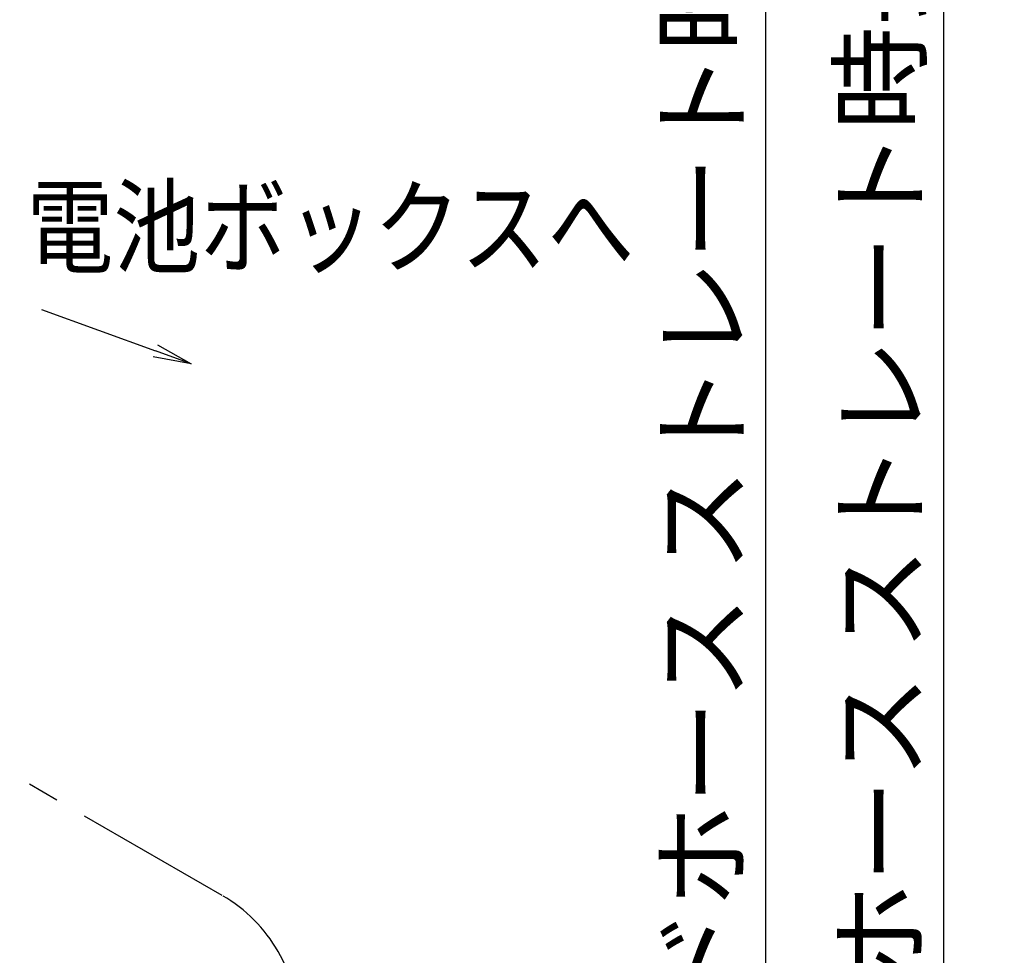
# Model space of a CAD drawing. Extents: x -1050 to 1050, y -742 to 742.
# Drawn here: x -229 to -36, y -227 to -43 of the extents above; entities that cross this region are included whole.
import ezdxf

# ---------------------------------------------------------------- set-up
doc = ezdxf.new("R2010")
doc.units = 0
doc.header["$LTSCALE"] = 25
doc.linetypes.add('CENTER', pattern=[2, 1.25, -0.25, 0.25, -0.25])
doc.layers.get('0').update_dxf_attribs({"linetype": 'CONTINUOUS'})
doc.layers.get('DEFPOINTS').update_dxf_attribs({"linetype": 'CONTINUOUS'})
doc.layers.add('BALN', color=7, linetype='CONTINUOUS')
doc.layers.add('FSL150DDEFT-FRONT', color=7, linetype='CONTINUOUS')
doc.styles.add('BIGFONT', font='ROMANS.shx', dxfattribs={"width": 0.833, "bigfont": 'bigfont.shx'})
doc.dimstyles.new('ITM', dxfattribs={"dimscale": 5, "dimtxt": 3, "dimasz": 1.5, "dimexe": 2, "dimexo": 0, "dimgap": 0.6, "dimtad": 3, "dimdec": 8, "dimdsep": 46, "dimtxsty": 'BIGFONT', "dimblk": 'OPEN', "dimblk1": 'OPEN', "dimblk2": 'OPEN', "dimsah": 1, "dimcen": 0, "dimclrd": 4, "dimclre": 4, "dimclrt": 256, "dimadec": 8, "dimazin": 2, "dimtp": 495, "dimtfac": 1, "dimtdec": 3, "dimtmove": 0, "dimatfit": 3, "dimldrblk": 'OPEN', "dimfxl": 1, "dimarcsym": 0})

# ---------------------------------------------------------------- blocks, each defined once
blk = doc.blocks.new('_OPEN')
at = {"color": 0, "linetype": 'ByBlock'}
for p, q in [((-1, 0.1666666666666666), (0, 0)), ((0, 0), (-1, -0.1666666666666666)), ((0, 0), (-1, 0))]:
    blk.add_line(p, q, dxfattribs=at)
blk = doc.blocks.new('*D19')
at = {"layer": 'BALN', "color": 4, "lineweight": -2}
for p, q in [((-248.7579407268484, -17.20383456749005), (-37.52069815364666, -17.20383456749002)), ((-47.52069815364657, -368.6538345674905), (-47.52069815364665, -24.70383456749003)), ((-160.7466246801993, -376.1538345674905), (-37.52069815364657, -376.1538345674905))]:
    blk.add_line(p, q, dxfattribs=at)
at = {"layer": 'DEFPOINTS', "color": 0}
for p in [(-248.7579407268484, -17.20383456749005), (-47.52069815364665, -17.20383456749002), (-160.7466246801993, -376.1538345674905)]:
    blk.add_point(p, dxfattribs=at)
at = {"layer": 'BALN', "color": 4, "lineweight": -2, "xscale": 7.5, "yscale": 7.5, "zscale": 7.5}
for p, rotation in [((-47.52069815364665, -17.20383456749002), 90), ((-47.52069815364657, -376.1538345674905), 270)]:
    blk.add_blockref('_OPEN', p, dxfattribs=dict(at, rotation=rotation))
at = {"layer": 'BALN', "color": 1, "insert": (-58.02069815364666, -196.6788345674903), "char_height": 15, "attachment_point": 5, "rotation": 90, "style": 'BIGFONT'}
blk.add_mtext('（435）（ブレードホース ストレート時長さ）', dxfattribs=at)
blk = doc.blocks.new('*D20')
at = {"layer": 'BALN', "color": 4, "lineweight": -2}
for p, q in [((-248.7579407268484, -17.20383456749005), (-72.52069815364656, -17.20383456749003)), ((-82.52069815364646, -337.703834567491), (-82.52069815364653, -24.70383456749003)), ((-157.6906246801988, -345.2038345674911), (-72.52069815364648, -345.203834567491))]:
    blk.add_line(p, q, dxfattribs=at)
at = {"layer": 'DEFPOINTS', "color": 0}
for p in [(-248.7579407268484, -17.20383456749005), (-82.52069815364653, -17.20383456749003), (-157.6906246801988, -345.2038345674911)]:
    blk.add_point(p, dxfattribs=at)
at = {"layer": 'BALN', "color": 4, "lineweight": -2, "xscale": 7.5, "yscale": 7.5, "zscale": 7.5}
for p, rotation in [((-82.52069815364653, -17.20383456749003), 90), ((-82.52069815364646, -345.203834567491), 270)]:
    blk.add_blockref('_OPEN', p, dxfattribs=dict(at, rotation=rotation))
at = {"layer": 'BALN', "color": 1, "insert": (-93.02069815364655, -181.2038345674905), "char_height": 15, "attachment_point": 5, "rotation": 90, "style": 'BIGFONT'}
blk.add_mtext('（404）（ブレードホース ストレート時長さ）', dxfattribs=at)

msp = doc.modelspace()

# ---------------------------------------------------------------- linework, layer by layer
at = {"layer": 'BALN', "color": 4}
msp.add_line((-224.7533693006535, -99.9474544032197), (-202.3976915587626, -108.0842556681156), dxfattribs=at)
at = {"layer": 'FSL150DDEFT-FRONT', "color": 3, "linetype": 'CENTER'}
msp.add_line((-189.2466246802004, -215.1147785324856), (-256.4966246801986, -176.2879729294886), dxfattribs=at)
msp.add_arc((-204.2466246801995, -241.0955406460193), 30, 0, 60.00000000000835, dxfattribs=at)

# ---------------------------------------------------------------- block references
at = {"layer": 'BALN', "color": 4, "xscale": 7.499999999999998, "yscale": 7.499999999999998, "zscale": 7.499999999999998, "rotation": 340}
msp.add_blockref('_OPEN', (-195.3499969028684, -110.649406743058), dxfattribs=at)

# ---------------------------------------------------------------- texts
at = {"layer": 'BALN', "color": 7, "style": 'BIGFONT', "width": 0.833}
msp.add_text('電池ボックスへ', height=15, dxfattribs=at).set_placement((-227.6775982995987, -91.22213320858282))

# ---------------------------------------------------------------- dimensions: what is measured, and where the dimension line sits
at = {"layer": 'BALN', "color": 4}
for base, p1, text, override, picture, middle in [((-82.52069815364653, -17.20383456749003), (-157.6906246801987, -345.2038345674909), '（404）（ブレードホース ストレート時長さ）', {"dimdec": 2, "dimclrt": 1}, '*D20', (-82.52069815364653, -181.2038345674905)), ((-47.52069815364665, -17.20383456749002), (-160.7466246801992, -376.1538345674904), '（435）（ブレードホース ストレート時長さ）', {"dimclrt": 1}, '*D19', (-47.52069815364666, -196.6788345674903))]:
    dim = msp.add_linear_dim(base=base, p1=p1, p2=(-248.7579407268482, -17.20383456749005), angle=90, text=text, dimstyle='ITM', override=override, dxfattribs=at)
    dim.commit()
    dim.dimension.update_dxf_attribs({"geometry": picture, "text_midpoint": middle, "dimtype": 160})

doc.saveas('drawing.dxf')
